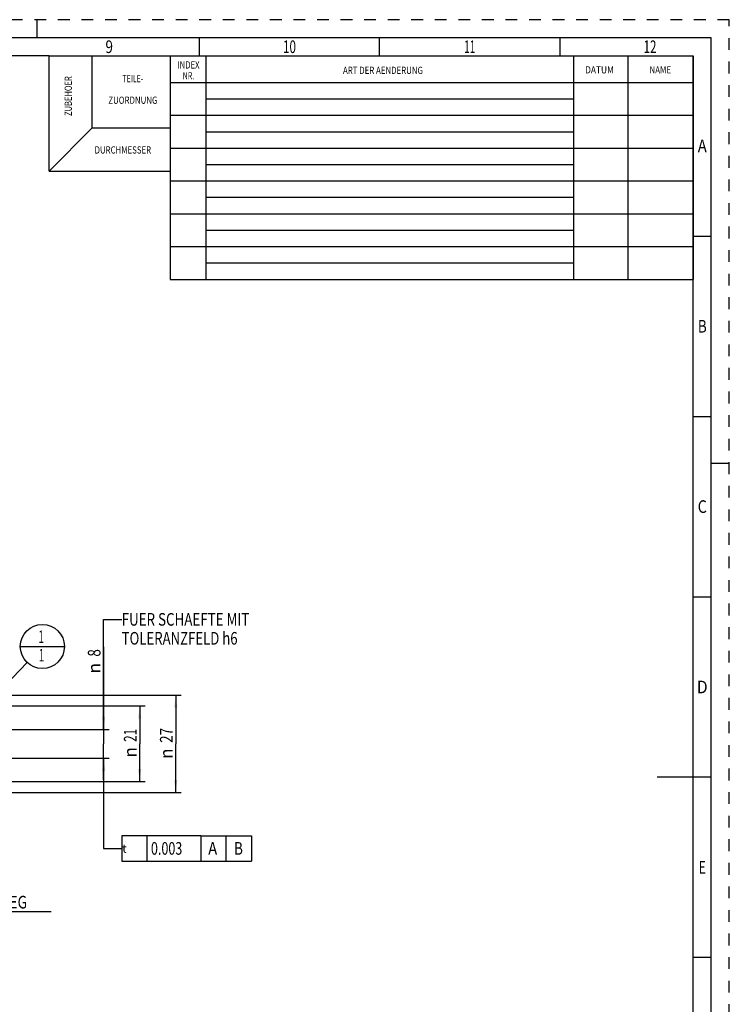
# Model space of a CAD drawing. Units: millimetres. Extents: x 0 to 594, y 0 to 420.
# Drawn here: x 397 to 594, y 147 to 420 of the extents above; entities that cross this region are included whole.
import ezdxf
from ezdxf.enums import TextEntityAlignment as Align

# ---------------------------------------------------------------- set-up
doc = ezdxf.new("R2010")
doc.units = ezdxf.units.MM
doc.header["$LTSCALE"] = 32.67
doc.linetypes.add('HIDDEN', pattern=[0.2, 0.1, -0.1])
doc.layers.get('0').update_dxf_attribs({"linetype": 'CONTINUOUS'})
for name, color, linetype in [('30385827_DIM', 7, 'CONTINUOUS'), ('30386148#AF0_DIM', 7, 'CONTINUOUS'), ('606203059-000-00-ED1_CL', 7, 'CONTINUOUS'), ('606203059-000-00-ED1_FORMAT', 7, 'CONTINUOUS')]:
    doc.layers.add(name, color=color, linetype=linetype)
doc.styles.get("Standard").update_dxf_attribs({"font": 'TXT.SHX', "width": 0.7})
doc.styles.add('TEXTSTYLE_2', font='TXT.SHX', dxfattribs={"width": 0.675})
doc.styles.add('TEXTSTYLE_3', font='gdt', dxfattribs={"width": 0.7})
doc.dimstyles.new('DIMSTYLE_2', dxfattribs={"dimtxt": 3.5, "dimasz": 3.5, "dimexe": 0.18, "dimexo": 0.0625, "dimgap": 0.09, "dimtad": 1, "dimdec": 3, "dimdsep": 46, "dimtxsty": 'STANDARD', "dimblk": '_FILLED', "dimblk1": '_FILLED', "dimblk2": '_FILLED', "dimcen": 0.09, "dimclrt": 2, "dimadec": 0, "dimazin": 0, "dimtp": 0.1, "dimtm": 0.1, "dimtfac": 1, "dimtdec": 3, "dimtofl": 0, "dimtmove": 0, "dimatfit": 3, "dimldrblk": '_FILLED', "dimfxl": 1, "dimtolj": 1, "dimarcsym": 0})
doc.dimstyles.get("Standard").update_dxf_attribs({"dimtxt": 3.5, "dimasz": 3.5, "dimexe": 0.18, "dimexo": 0.0625, "dimgap": 0.09, "dimtad": 1, "dimdec": 3, "dimdsep": 46, "dimtxsty": 'STANDARD', "dimblk": '_FILLED', "dimblk1": '_FILLED', "dimblk2": '_FILLED', "dimcen": 0.09, "dimclrt": 2, "dimadec": 0, "dimazin": 0, "dimtol": 1, "dimtp": 0.005, "dimtm": 0.005, "dimtfac": 1, "dimtdec": 3, "dimtofl": 0, "dimtmove": 0, "dimatfit": 3, "dimldrblk": '_FILLED', "dimfxl": 1, "dimtolj": 1, "dimarcsym": 0})

# ---------------------------------------------------------------- blocks, each defined once
blk = doc.blocks.new('_FILLED')
at = {"color": 0, "linetype": 'BYBLOCK'}
blk.add_solid([(0, 0), (-1, 0.125), (-1, -0.125)], dxfattribs=at)
blk = doc.blocks.new('*D1')
at = {"layer": '30385827_DIM', "color": 3, "linetype": 'CONTINUOUS'}
for p, q in [((354.46, 215.24), (354.46, 171.21)), ((364.46, 215.24), (364.46, 171.21)), ((354.46, 172.71), (359.46, 172.71)), ((364.46, 172.71), (359.46, 172.71)), ((359.46, 172.71), (405.91, 172.71))]:
    blk.add_line(p, q, dxfattribs=at)
at = {"layer": '30385827_DIM', "color": 3, "linetype": 'CONTINUOUS', "xscale": 3.5, "yscale": 3.5, "zscale": 3.5, "rotation": 180}
blk.add_blockref('_FILLED', (354.46, 172.71), dxfattribs=at)
at = {"layer": '30385827_DIM', "color": 3, "linetype": 'CONTINUOUS', "xscale": 3.5, "yscale": 3.5, "zscale": 3.5}
blk.add_blockref('_FILLED', (364.46, 172.71), dxfattribs=at)
at = {"layer": '30385827_DIM', "color": 2, "linetype": 'CONTINUOUS'}
for s, width, p in [('10', 0.678571, (367.49, 173.58)), (' VERSTELLWEG', 0.801587, (372.24, 173.58))]:
    blk.add_text(s, height=3.5, dxfattribs=dict(at, width=width)).set_placement(p)
blk = doc.blocks.new('*D2')
at = {"layer": '30386148#AF0_DIM', "color": 3, "linetype": 'CONTINUOUS'}
for p, q in [((390.46, 229.74), (431.96, 229.74)), ((430.46, 229.74), (430.46, 219.24)), ((430.46, 208.74), (430.46, 219.24)), ((390.46, 208.74), (431.96, 208.74))]:
    blk.add_line(p, q, dxfattribs=at)
at = {"layer": '30386148#AF0_DIM', "color": 3, "linetype": 'CONTINUOUS', "xscale": 3.5, "yscale": 3.5, "zscale": 3.5}
for p, rotation in [((430.46, 229.74), 90), ((430.46, 208.74), 270)]:
    blk.add_blockref('_FILLED', p, dxfattribs=dict(at, rotation=rotation))
at = {"layer": '30386148#AF0_DIM', "color": 2, "linetype": 'CONTINUOUS', "width": 0.678571}
blk.add_text('21', height=3.5, rotation=90, dxfattribs=at).set_placement((429.58, 221.57), align=Align.CENTER)
at = {"layer": '30386148#AF0_DIM', "color": 2, "linetype": 'CONTINUOUS', "style": 'TEXTSTYLE_3'}
blk.add_text('n', height=3.5, rotation=90, dxfattribs=at).set_placement((429.58, 216.86), align=Align.CENTER)
blk = doc.blocks.new('*D7')
at = {"layer": '30386148#AF0_DIM', "color": 3, "linetype": 'CONTINUOUS'}
for p, q in [((344.96, 232.74), (441.96, 232.74)), ((440.46, 232.74), (440.46, 219.24)), ((440.46, 205.74), (440.46, 219.24)), ((344.96, 205.74), (441.96, 205.74))]:
    blk.add_line(p, q, dxfattribs=at)
at = {"layer": '30386148#AF0_DIM', "color": 3, "linetype": 'CONTINUOUS', "xscale": 3.5, "yscale": 3.5, "zscale": 3.5}
for p, rotation in [((440.46, 232.74), 90), ((440.46, 205.74), 270)]:
    blk.add_blockref('_FILLED', p, dxfattribs=dict(at, rotation=rotation))
at = {"layer": '30386148#AF0_DIM', "color": 2, "linetype": 'CONTINUOUS', "width": 0.785714}
blk.add_text('27', height=3.5, rotation=90, dxfattribs=at).set_placement((439.58, 221.57), align=Align.CENTER)
at = {"layer": '30386148#AF0_DIM', "color": 2, "linetype": 'CONTINUOUS', "style": 'TEXTSTYLE_3'}
blk.add_text('n', height=3.5, rotation=90, dxfattribs=at).set_placement((439.58, 216.49), align=Align.CENTER)
blk = doc.blocks.new('*D8')
at = {"layer": '30386148#AF0_DIM', "color": 3, "linetype": 'CONTINUOUS'}
for p, q in [((420.46, 223.24), (420.46, 246.15)), ((420.46, 246.15), (420.46, 219.24)), ((390.46, 223.24), (421.96, 223.24)), ((420.46, 209.24), (420.46, 219.24)), ((390.46, 215.24), (421.96, 215.24)), ((420.46, 215.24), (420.46, 209.24))]:
    blk.add_line(p, q, dxfattribs=at)
at = {"layer": '30386148#AF0_DIM', "color": 3, "linetype": 'CONTINUOUS', "xscale": 3.5, "yscale": 3.5, "zscale": 3.5}
for p, rotation in [((420.46, 223.24), 270), ((420.46, 215.24), 90)]:
    blk.add_blockref('_FILLED', p, dxfattribs=dict(at, rotation=rotation))
at = {"layer": '30386148#AF0_DIM', "color": 2, "linetype": 'CONTINUOUS', "width": 0.785714}
blk.add_text('8', height=3.5, rotation=90, dxfattribs=at).set_placement((419.58, 243.4))
at = {"layer": '30386148#AF0_DIM', "color": 2, "linetype": 'CONTINUOUS', "style": 'TEXTSTYLE_3'}
blk.add_text('n', height=3.5, rotation=90, dxfattribs=at).set_placement((419.58, 238.74))
blk = doc.blocks.new('GEOM_TOLERANCE_SYMBOLS_BL2', base_point=(440.98, 190.24))
at = {"layer": '606203059-000-00-ED1_CL', "color": 3, "linetype": 'CONTINUOUS'}
for p, q in [((425.46, 193.74), (425.46, 186.74)), ((447.46, 193.74), (425.46, 193.74)), ((432.46, 193.74), (432.46, 186.74)), ((447.46, 193.74), (447.46, 186.74)), ((447.46, 193.74), (454.46, 193.74)), ((454.46, 186.74), (454.46, 193.74)), ((454.5, 193.74), (461.5, 193.74)), ((461.5, 193.74), (461.5, 186.74)), ((420.46, 190.24), (425.46, 190.24)), ((425.46, 186.74), (447.46, 186.74)), ((447.46, 186.74), (454.46, 186.74)), ((454.5, 186.74), (461.5, 186.74))]:
    blk.add_line(p, q, dxfattribs=at)
at = {"layer": '606203059-000-00-ED1_CL', "color": 2, "linetype": 'CONTINUOUS', "style": 'TEXTSTYLE_3'}
blk.add_text('t', height=2.4, dxfattribs=at).set_placement((425.61, 189.04))
at = {"layer": '606203059-000-00-ED1_CL', "color": 2, "linetype": 'CONTINUOUS'}
for s, width, p in [('0.003', 0.728571, (433.58, 188.49)), ('A', 0.857143, (449.46, 188.49)), ('B', 0.785714, (456.62, 188.49))]:
    blk.add_text(s, height=3.5, dxfattribs=dict(at, width=width)).set_placement(p)
blk = doc.blocks.new('BOMBALLOON_BL4', base_point=(403.46, 246.24))
at = {"layer": '606203059-000-00-ED1_CL', "color": 3, "linetype": 'CONTINUOUS'}
blk.add_line((397.33, 246.24), (409.58, 246.24), dxfattribs=at)
blk.add_circle((403.46, 246.24), 6.12, dxfattribs=at)
at = {"layer": '606203059-000-00-ED1_CL', "color": 2, "linetype": 'CONTINUOUS', "width": 0.571429}
for p in [(402.35, 247.17), (402.45, 242.06)]:
    blk.add_text('1', height=3.5, dxfattribs=at).set_placement(p)

msp = doc.modelspace()

# ---------------------------------------------------------------- linework, layer by layer
at = {"layer": '606203059-000-00-ED1_FORMAT', "color": 6, "linetype": 'HIDDEN'}
for p, q in [((594, 420), (0, 420)), ((594, 0), (594, 420))]:
    msp.add_line(p, q, dxfattribs=at)
at = {"layer": '606203059-000-00-ED1_FORMAT', "color": 3, "linetype": 'CONTINUOUS'}
for p, q in [((402, 415), (402, 420)), ((447, 410), (447, 415)), ((497, 410), (497, 415)), ((547, 415), (547, 410)), ((405.3013, 410), (10, 410)), ((438.9013, 410), (584.0013, 410)), ((438.9013, 410), (438.9013, 348)), ((584.0013, 410), (584.0013, 348)), ((584, 360), (589, 360)), ((438.9013, 348), (584.0013, 348)), ((584, 72.5), (584, 348)), ((584, 310), (589, 310)), ((589, 297), (594, 297)), ((584, 260), (589, 260)), ((584, 160.0599), (589, 160.0599))]:
    msp.add_line(p, q, dxfattribs=at)
at = {"layer": '606203059-000-00-ED1_FORMAT', "color": 7, "linetype": 'CONTINUOUS'}
for p, q in [((589, 415), (5, 415)), ((589, 5), (589, 415)), ((405.3013, 377.999), (405.3013, 410)), ((405.3013, 410), (584, 410)), ((417.3013, 389.999), (417.3013, 410)), ((438.9013, 410), (438.9013, 348)), ((448.9014, 348), (448.9014, 410)), ((550.9, 348), (550.9, 410)), ((565.9, 348), (565.9, 410)), ((584, 348), (584, 410)), ((438.9013, 402.5999), (584, 402.5999)), ((448.9014, 398.0499), (550.9, 398.0499)), ((438.9013, 393.4999), (584, 393.4999)), ((405.3013, 377.999), (417.3013, 389.999)), ((417.3013, 389.999), (438.9013, 389.999)), ((448.9014, 388.95), (550.9, 388.95)), ((438.9013, 384.4), (584, 384.4)), ((448.9014, 379.85), (550.9, 379.85)), ((405.3013, 377.999), (438.9013, 377.999)), ((438.9013, 375.3), (584, 375.3)), ((448.9014, 370.75), (550.9, 370.75)), ((438.9013, 366.2), (584, 366.2)), ((448.9014, 361.65), (550.9, 361.65)), ((438.9013, 357.1), (584, 357.1)), ((448.9014, 352.55), (550.9, 352.55)), ((438.9013, 348), (584, 348)), ((589, 210), (574, 210))]:
    msp.add_line(p, q, dxfattribs=at)

# ---------------------------------------------------------------- block references
at = {"layer": '606203059-000-00-ED1_CL', "color": 3, "linetype": 'CONTINUOUS'}
for name, p in [('BOMBALLOON_BL4', (403.4594, 246.2359)), ('GEOM_TOLERANCE_SYMBOLS_BL2', (440.9779, 190.2362))]:
    msp.add_blockref(name, p, dxfattribs=at)

# ---------------------------------------------------------------- texts
at = {"color": 2, "linetype": 'CONTINUOUS'}
for s, width, p in [('FUER SCHAEFTE MIT ', 0.776455, (425.4594, 251.9859)), ('TOLERANZFELD h6', 0.765079, (425.4594, 246.7359))]:
    msp.add_text(s, height=3.5, dxfattribs=dict(at, width=width)).set_placement(p)
at = {"layer": '606203059-000-00-ED1_FORMAT', "color": 90, "linetype": 'CONTINUOUS', "style": 'TEXTSTYLE_2'}
for s, width, p in [('9', 0.785714, (422, 410.75)), ('10', 0.678571, (472, 410.75)), ('11', 0.571429, (522, 410.75)), ('12', 0.678571, (572, 410.75)), ('A', 0.857143, (586.5, 383.25)), ('B', 0.785714, (586.5, 333.25)), ('C', 0.833333, (586.5, 283.25)), ('D', 0.904762, (586.5, 233.25)), ('E', 0.714286, (586.5, 183.25))]:
    msp.add_text(s, height=3.5, dxfattribs=dict(at, width=width)).set_placement(p, align=Align.CENTER)
at = {"layer": '606203059-000-00-ED1_FORMAT', "color": 2, "linetype": 'CONTINUOUS'}
for s, width, p in [('INDEX', 0.780952, (443.9839, 406.4479)), ('ART DER AENDERUNG', 0.79972, (497.9342, 404.9588)), ('TEILE-', 0.714286, (428.5611, 402.6764)), ('NR.', 0.714286, (443.9839, 403.4479)), ('ZUORDNUNG', 0.798942, (428.5611, 396.6764)), ('DURCHMESSER', 0.794372, (425.7822, 382.882))]:
    msp.add_text(s, height=2, dxfattribs=dict(at, width=width)).set_placement(p, align=Align.CENTER)
for s, width, p in [('DATUM', 0.852381, (553.9981, 405.0962)), ('NAME', 0.803571, (571.8616, 405.0962))]:
    msp.add_text(s, height=2, dxfattribs=dict(at, width=width)).set_placement(p)
at = {"layer": '606203059-000-00-ED1_FORMAT', "color": 2, "linetype": 'CONTINUOUS', "width": 0.767857}
msp.add_text('ZUBEHOER', height=2, rotation=90, dxfattribs=at).set_placement((411.6346, 398.8144), align=Align.CENTER)

# ---------------------------------------------------------------- dimensions: what is measured, and where the dimension line sits
at = {"layer": '30385827_DIM', "color": 3, "linetype": 'CONTINUOUS'}
dim = msp.add_linear_dim(base=(364.4594, 172.7095), p1=(354.4594, 215.2359), p2=(364.4594, 215.2359), text='<> VERSTELLWEG', dimstyle='DIMSTYLE_2', dxfattribs=at)
dim.commit()
dim.dimension.update_dxf_attribs({"geometry": '*D1', "text_midpoint": (386.7013, 175.3345), "dimtype": 160})
at = {"layer": '30386148#AF0_DIM', "color": 3, "linetype": 'CONTINUOUS'}
for base, p1, p2, picture, middle in [((420.4594, 215.2359), (390.4594, 223.2359), (390.4594, 215.2359), '*D8', (417.8344, 242.4442)), ((440.4594, 205.7359), (344.9594, 232.7359), (344.9594, 205.7359), '*D7', (438.9732, 216.9637)), ((430.4594, 208.7359), (390.4594, 229.7359), (390.4594, 208.7359), '*D2', (428.8892, 217.1313))]:
    dim = msp.add_linear_dim(base=base, p1=p1, p2=p2, angle=270, text='%%c<>', dimstyle='DIMSTYLE_2', dxfattribs=at)
    dim.commit()
    dim.dimension.update_dxf_attribs({"geometry": picture, "text_midpoint": middle, "dimtype": 160})

# ---------------------------------------------------------------- leaders
at = {"color": 3, "linetype": 'CONTINUOUS'}
msp.add_leader([(420.4594, 223.2359), (420.4594, 253.7359), (425.4594, 253.7359)], dimstyle='STANDARD', override={"dimtad": 0}, dxfattribs=at)
at = {"layer": '606203059-000-00-ED1_CL', "color": 3, "linetype": 'CONTINUOUS'}
for points, override in [([(386.0343, 227.995), (399.2285, 241.807)], {"dimtad": 0, "dimldrblk": 'DOT'}), ([(420.4594, 215.2359), (420.4594, 190.2359), (420.4595, 190.2359)], {"dimtad": 0})]:
    msp.add_leader(points, dimstyle='STANDARD', override=override, dxfattribs=at)

doc.saveas('drawing.dxf')
